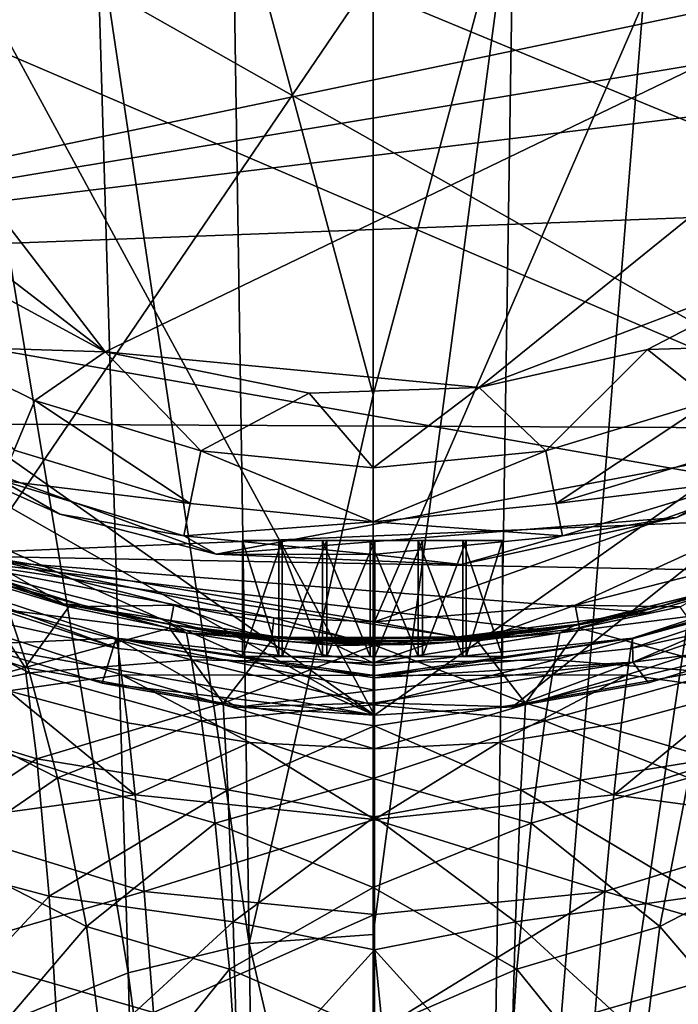
# Model space of a CAD drawing. Units: inches. Extents: x -1.19 to 1.15, y -5.93 to 2.89.
# Drawn here: x -0.52 to 0.02, y 0.49 to 1.3 of the extents above; entities that cross this region are included whole.
import ezdxf

# ---------------------------------------------------------------- set-up
doc = ezdxf.new("R2010")
doc.units = ezdxf.units.IN
doc.layers.get('0').update_dxf_attribs({"true_color": 0xc2ced6})

msp = doc.modelspace()

# ---------------------------------------------------------------- linework, layer by layer
for points in [[(-1.13506, 1.50509), (-0.55187, 0.85935), (0.40828, 2.2708), (-1.13506, 1.50509)], [(-0.55187, 0.85935), (-0.22818, 0.80498), (0.40828, 2.2708), (-0.55187, 0.85935)], [(-0.22818, 0.80498), (0.38057, 1.02149), (0.40828, 2.2708), (-0.22818, 0.80498)], [(-0.22818, 0.7287), (-1.12813, 1.36289), (-1.0132, 2.17396), (-0.22818, 0.7287)], [(0.67271, 1.36565), (-0.22818, 0.7287), (-1.0132, 2.17396), (0.67271, 1.36565)], [(0.67377, 1.4372), (-0.94452, 1.09911), (-1.1774, 1.65434), (0.67377, 1.4372)], [(-1.03489, 1.65434), (0.18621, 0.96319), (-1.01419, 1.47792), (-1.03489, 1.65434)], [(0.4727, 1.25481), (0.33944, 1.08569), (-1.03489, 1.65434), (0.4727, 1.25481)], [(-1.03489, 1.65434), (0.33944, 1.08569), (0.18621, 0.96319), (-1.03489, 1.65434)], [(-0.44852, 1.02593), (0.39901, 1.43462), (-0.89142, 1.60198), (-0.44852, 1.02593)], [(-0.77673, 1.27787), (-0.44852, 1.02593), (-0.89142, 1.60198), (-0.77673, 1.27787)], [(0.18621, 0.96319), (-0.6512, 0.96735), (-1.01419, 1.47792), (0.18621, 0.96319)], [(-0.34432, 1.41844), (-0.22921, 0.9908), (-0.22923, 1.46276), (-0.34432, 1.41844)], [(-0.22921, 0.9908), (-0.11411, 1.41844), (-0.22923, 1.46276), (-0.22921, 0.9908)], [(0.67377, 1.4372), (0.64659, 1.3621), (-0.94452, 1.09911), (0.67377, 1.4372)], [(-0.14264, 0.99676), (0.39901, 1.43462), (-0.44852, 1.02593), (-0.14264, 0.99676)], [(0.14732, 1.10686), (0.39901, 1.43462), (-0.14264, 0.99676), (0.14732, 1.10686)], [(-0.34432, 1.41844), (-0.45545, 1.37818), (-0.33062, 0.54195), (-0.34432, 1.41844)], [(-0.33062, 0.54195), (-0.22921, 0.9908), (-0.34432, 1.41844), (-0.33062, 0.54195)], [(-0.22921, 0.54923), (-0.11411, 1.41844), (-0.22921, 0.9908), (-0.22921, 0.54923)], [(-0.14168, -0.33836), (-0.11411, 1.41844), (-0.22921, 0.54923), (-0.14168, -0.33836)], [(-0.11411, 1.41844), (-0.14168, -0.33836), (-0.00297, 1.37818), (-0.11411, 1.41844)], [(-0.45545, 1.37818), (-0.56207, 1.31382), (-0.42974, 0.51775), (-0.45545, 1.37818)], [(-0.42974, 0.51775), (-0.33062, 0.54195), (-0.45545, 1.37818), (-0.42974, 0.51775)], [(-0.00297, 1.37818), (-0.14168, -0.33836), (0.10365, 1.31382), (-0.00297, 1.37818)], [(-0.22818, 0.7287), (-1.05352, 1.19914), (-1.12813, 1.36289), (-0.22818, 0.7287)], [(0.61379, 1.28975), (-0.94452, 1.09911), (0.64659, 1.3621), (0.61379, 1.28975)], [(-0.11529, 0.73534), (-0.22818, 0.7287), (0.67271, 1.36565), (-0.11529, 0.73534)], [(0.10257, 0.78718), (-0.11529, 0.73534), (0.67271, 1.36565), (0.10257, 0.78718)], [(-0.52613, 0.47882), (-0.42974, 0.51775), (-0.56207, 1.31382), (-0.52613, 0.47882)], [(-0.14168, -0.33836), (0.03043, -0.37271), (0.10365, 1.31382), (-0.14168, -0.33836)], [(0.61379, 1.28975), (0.53076, 1.15458), (-0.94452, 1.09911), (0.61379, 1.28975)], [(-0.77673, 1.27787), (-0.64332, 1.1314), (-0.44852, 1.02593), (-0.77673, 1.27787)], [(-0.22818, 0.7287), (-0.94845, 1.05299), (-1.05352, 1.19914), (-0.22818, 0.7287)], [(0.22276, 0.89411), (-0.94452, 1.09911), (0.53076, 1.15458), (0.22276, 0.89411)], [(-0.59615, 1.03064), (-0.44852, 1.02593), (-0.64332, 1.1314), (-0.59615, 1.03064)], [(0.14732, 1.10686), (-0.14264, 0.99676), (-0.00482, 1.02787), (0.14732, 1.10686)], [(0.14145, 1.03209), (0.14732, 1.10686), (-0.00482, 1.02787), (0.14145, 1.03209)], [(0.22276, 0.89411), (-0.60497, 0.85946), (-0.94452, 1.09911), (0.22276, 0.89411)], [(-0.94845, 1.05299), (-0.22818, 0.7287), (-0.55674, 0.78638), (-0.94845, 1.05299)], [(-0.00482, 1.02787), (0.04763, 0.98599), (0.14145, 1.03209), (-0.00482, 1.02787)], [(-0.50605, 0.98599), (-0.59615, 1.03064), (-0.52288, 0.94538), (-0.50605, 0.98599)], [(-0.59615, 1.03064), (-0.50605, 0.98599), (-0.44852, 1.02593), (-0.59615, 1.03064)], [(-0.50605, 0.98599), (-0.37034, 0.94483), (-0.44852, 1.02593), (-0.50605, 0.98599)], [(-0.28156, 0.99205), (-0.44852, 1.02593), (-0.37034, 0.94483), (-0.28156, 0.99205)], [(-0.44852, 1.02593), (-0.28156, 0.99205), (-0.14264, 0.99676), (-0.44852, 1.02593)], [(-0.00482, 1.02787), (-0.14264, 0.99676), (-0.08808, 0.94483), (-0.00482, 1.02787)], [(-0.08808, 0.94483), (0.04763, 0.98599), (-0.00482, 1.02787), (-0.08808, 0.94483)], [(-0.22818, 0.80498), (-0.06404, 0.81853), (0.38057, 1.02149), (-0.22818, 0.80498)], [(0.09552, 0.85935), (0.38057, 1.02149), (-0.06404, 0.81853), (0.09552, 0.85935)], [(-0.37034, 0.94483), (-0.22921, 0.93093), (-0.28156, 0.99205), (-0.37034, 0.94483)], [(-0.14264, 0.99676), (-0.28156, 0.99205), (-0.22921, 0.93093), (-0.14264, 0.99676)], [(-0.22921, 0.93093), (-0.08808, 0.94483), (-0.14264, 0.99676), (-0.22921, 0.93093)], [(-0.50605, 0.98599), (-0.52288, 0.94538), (-0.37892, 0.90171), (-0.50605, 0.98599)], [(-0.37892, 0.90171), (-0.37034, 0.94483), (-0.50605, 0.98599), (-0.37892, 0.90171)], [(-0.33062, 0.54195), (-0.22921, 0.54923), (-0.22921, 0.9908), (-0.33062, 0.54195)], [(0.04763, 0.98599), (-0.08808, 0.94483), (-0.0795, 0.90171), (0.04763, 0.98599)], [(-0.0795, 0.90171), (0.06445, 0.94538), (0.04763, 0.98599), (-0.0795, 0.90171)], [(-0.53312, 0.92064), (-0.6512, 0.96735), (-0.48566, 0.89324), (-0.53312, 0.92064)], [(-0.35776, 0.86026), (-0.48566, 0.89324), (-0.6512, 0.96735), (-0.35776, 0.86026)], [(-0.6512, 0.96735), (0.18621, 0.96319), (-0.35776, 0.86026), (-0.6512, 0.96735)], [(0.01897, 0.8905), (-0.35776, 0.86026), (0.18621, 0.96319), (0.01897, 0.8905)], [(0.0747, 0.92064), (0.01897, 0.8905), (0.18621, 0.96319), (0.0747, 0.92064)], [(-0.37892, 0.90171), (-0.52288, 0.94538), (-0.53312, 0.92064), (-0.37892, 0.90171)], [(-0.37034, 0.94483), (-0.37892, 0.90171), (-0.22921, 0.88696), (-0.37034, 0.94483)], [(-0.22921, 0.88696), (-0.22921, 0.93093), (-0.37034, 0.94483), (-0.22921, 0.88696)], [(-0.22921, 0.88696), (-0.0795, 0.90171), (-0.08808, 0.94483), (-0.22921, 0.88696)], [(-0.08808, 0.94483), (-0.22921, 0.93093), (-0.22921, 0.88696), (-0.08808, 0.94483)], [(0.0747, 0.92064), (0.06445, 0.94538), (-0.0795, 0.90171), (0.0747, 0.92064)], [(-0.53312, 0.92064), (-0.38414, 0.87545), (-0.37892, 0.90171), (-0.53312, 0.92064)], [(-0.38414, 0.87545), (-0.53312, 0.92064), (-0.48566, 0.89324), (-0.38414, 0.87545)], [(-0.0795, 0.90171), (-0.07428, 0.87545), (0.0747, 0.92064), (-0.0795, 0.90171)], [(0.0747, 0.92064), (-0.07428, 0.87545), (0.01897, 0.8905), (0.0747, 0.92064)], [(-0.22921, 0.88696), (-0.37892, 0.90171), (-0.38414, 0.87545), (-0.22921, 0.88696)], [(-0.07428, 0.87545), (-0.0795, 0.90171), (-0.22921, 0.88696), (-0.07428, 0.87545)], [(0.11162, 0.84611), (-0.60497, 0.85946), (0.22276, 0.89411), (0.11162, 0.84611)], [(-0.48566, 0.89324), (-0.35776, 0.86026), (-0.38414, 0.87545), (-0.48566, 0.89324)], [(-0.38414, 0.87545), (-0.22921, 0.86019), (-0.22921, 0.88696), (-0.38414, 0.87545)], [(-0.15711, 0.85203), (-0.35776, 0.86026), (0.01897, 0.8905), (-0.15711, 0.85203)], [(-0.22921, 0.88696), (-0.22921, 0.86019), (-0.07428, 0.87545), (-0.22921, 0.88696)], [(-0.07428, 0.87545), (-0.15711, 0.85203), (0.01897, 0.8905), (-0.07428, 0.87545)], [(-0.22921, 0.86019), (-0.38414, 0.87545), (-0.35776, 0.86026), (-0.22921, 0.86019)], [(-0.30369, 0.87167), (-0.33618, 0.87167), (-0.33618, 0.77668), (-0.30369, 0.87167)], [(-0.33618, 0.77668), (-0.30369, 0.77668), (-0.30369, 0.87167), (-0.33618, 0.77668)], [(-0.33618, 0.87167), (-0.30632, 0.87167), (-0.30632, 0.77668), (-0.33618, 0.87167)], [(-0.30632, 0.77668), (-0.33618, 0.77668), (-0.33618, 0.87167), (-0.30632, 0.77668)], [(-0.1233, 0.87167), (-0.30632, 0.87167), (-0.33618, 0.87167), (-0.1233, 0.87167)], [(-0.30369, 0.87167), (-0.15316, 0.87167), (-0.33618, 0.87167), (-0.30369, 0.87167)], [(-0.1233, 0.87167), (-0.33618, 0.87167), (-0.15316, 0.87167), (-0.1233, 0.87167)], [(-0.30632, 0.87167), (-0.27065, 0.87167), (-0.27065, 0.77668), (-0.30632, 0.87167)], [(-0.27065, 0.77668), (-0.30632, 0.77668), (-0.30632, 0.87167), (-0.27065, 0.77668)], [(-0.27065, 0.87167), (-0.30632, 0.87167), (-0.15579, 0.87167), (-0.27065, 0.87167)], [(-0.30632, 0.87167), (-0.1233, 0.87167), (-0.15579, 0.87167), (-0.30632, 0.87167)], [(-0.2672, 0.87167), (-0.30369, 0.87167), (-0.30369, 0.77668), (-0.2672, 0.87167)], [(-0.30369, 0.77668), (-0.2672, 0.77668), (-0.2672, 0.87167), (-0.30369, 0.77668)], [(-0.2672, 0.87167), (-0.18884, 0.87167), (-0.30369, 0.87167), (-0.2672, 0.87167)], [(-0.18884, 0.87167), (-0.15316, 0.87167), (-0.30369, 0.87167), (-0.18884, 0.87167)], [(-0.27065, 0.87167), (-0.2316, 0.87167), (-0.2316, 0.77668), (-0.27065, 0.87167)], [(-0.2316, 0.77668), (-0.27065, 0.77668), (-0.27065, 0.87167), (-0.2316, 0.77668)], [(-0.27065, 0.87167), (-0.19229, 0.87167), (-0.2316, 0.87167), (-0.27065, 0.87167)], [(-0.15579, 0.87167), (-0.19229, 0.87167), (-0.27065, 0.87167), (-0.15579, 0.87167)], [(-0.22789, 0.87167), (-0.2672, 0.87167), (-0.2672, 0.77668), (-0.22789, 0.87167)], [(-0.2672, 0.77668), (-0.22789, 0.77668), (-0.22789, 0.87167), (-0.2672, 0.77668)], [(-0.22789, 0.87167), (-0.18884, 0.87167), (-0.2672, 0.87167), (-0.22789, 0.87167)], [(-0.2316, 0.87167), (-0.19229, 0.87167), (-0.19229, 0.77668), (-0.2316, 0.87167)], [(-0.19229, 0.77668), (-0.2316, 0.77668), (-0.2316, 0.87167), (-0.19229, 0.77668)], [(-0.07428, 0.87545), (-0.22921, 0.86019), (-0.15711, 0.85203), (-0.07428, 0.87545)], [(-0.18884, 0.87167), (-0.22789, 0.87167), (-0.22789, 0.77668), (-0.18884, 0.87167)], [(-0.22789, 0.77668), (-0.18884, 0.77668), (-0.18884, 0.87167), (-0.22789, 0.77668)], [(-0.19229, 0.87167), (-0.15579, 0.87167), (-0.15579, 0.77668), (-0.19229, 0.87167)], [(-0.15579, 0.77668), (-0.19229, 0.77668), (-0.19229, 0.87167), (-0.15579, 0.77668)], [(-0.15316, 0.87167), (-0.18884, 0.87167), (-0.18884, 0.77668), (-0.15316, 0.87167)], [(-0.18884, 0.77668), (-0.15316, 0.77668), (-0.15316, 0.87167), (-0.18884, 0.77668)], [(-0.15579, 0.87167), (-0.1233, 0.87167), (-0.1233, 0.77668), (-0.15579, 0.87167)], [(-0.1233, 0.77668), (-0.15579, 0.77668), (-0.15579, 0.87167), (-0.1233, 0.77668)], [(-0.1233, 0.87167), (-0.15316, 0.87167), (-0.15316, 0.77668), (-0.1233, 0.87167)], [(-0.15316, 0.77668), (-0.1233, 0.77668), (-0.1233, 0.87167), (-0.15316, 0.77668)], [(-0.60818, 0.86827), (-0.60497, 0.85946), (-0.48336, 0.81977), (-0.60818, 0.86827)], [(-0.48336, 0.81977), (-0.53814, 0.84034), (-0.60818, 0.86827), (-0.48336, 0.81977)], [(-0.43942, 0.79167), (-0.63742, 0.8564), (-0.55674, 0.78638), (-0.43942, 0.79167)], [(-0.63742, 0.8564), (-0.43942, 0.79167), (-0.43799, 0.78328), (-0.63742, 0.8564)], [(-0.43799, 0.78328), (-0.63481, 0.84772), (-0.63742, 0.8564), (-0.43799, 0.78328)], [(-0.48336, 0.81977), (-0.60497, 0.85946), (-0.35734, 0.796), (-0.48336, 0.81977)], [(-0.35734, 0.796), (-0.60497, 0.85946), (-0.22921, 0.78809), (-0.35734, 0.796)], [(-0.08674, 0.7978), (-0.14963, 0.79109), (-0.60497, 0.85946), (-0.08674, 0.7978)], [(-0.00464, 0.81257), (-0.08674, 0.7978), (-0.60497, 0.85946), (-0.00464, 0.81257)], [(-0.00464, 0.81257), (-0.60497, 0.85946), (0.11162, 0.84611), (-0.00464, 0.81257)], [(-0.22921, 0.78809), (-0.60497, 0.85946), (-0.14963, 0.79109), (-0.22921, 0.78809)], [(-0.55187, 0.85935), (-0.56246, 0.84278), (-0.47828, 0.81717), (-0.55187, 0.85935)], [(-0.55187, 0.85935), (-0.31053, 0.80834), (-0.22818, 0.80498), (-0.55187, 0.85935)], [(-0.31053, 0.80834), (-0.55187, 0.85935), (-0.39232, 0.81853), (-0.31053, 0.80834)], [(-0.55187, 0.85935), (-0.47828, 0.81717), (-0.39232, 0.81853), (-0.55187, 0.85935)], [(-0.22921, 0.86019), (-0.35776, 0.86026), (-0.15711, 0.85203), (-0.22921, 0.86019)], [(-0.06404, 0.81853), (0.02191, 0.81717), (0.09552, 0.85935), (-0.06404, 0.81853)], [(-0.01694, 0.79167), (0.18106, 0.85641), (0.17846, 0.84772), (-0.01694, 0.79167)], [(0.18106, 0.85641), (-0.01694, 0.79167), (-0.01683, 0.77193), (0.18106, 0.85641)], [(0.18106, 0.85641), (-0.01683, 0.77193), (0.18128, 0.8382), (0.18106, 0.85641)], [(-0.62957, 0.82523), (-0.63481, 0.84772), (-0.43799, 0.78328), (-0.62957, 0.82523)], [(-0.063, 0.8028), (0.11162, 0.84611), (0.00859, 0.81858), (-0.063, 0.8028)], [(-0.00464, 0.81257), (0.11162, 0.84611), (-0.063, 0.8028), (-0.00464, 0.81257)], [(-0.01837, 0.78328), (0.17846, 0.84772), (0.17321, 0.82523), (-0.01837, 0.78328)], [(0.17846, 0.84772), (-0.01837, 0.78328), (-0.01694, 0.79167), (0.17846, 0.84772)], [(0.00859, 0.81858), (0.11162, 0.84611), (0.07971, 0.84034), (0.00859, 0.81858)], [(-0.65126, 0.81298), (-0.5141, 0.7676), (-0.56246, 0.84278), (-0.65126, 0.81298)], [(-0.5141, 0.7676), (-0.47828, 0.81717), (-0.56246, 0.84278), (-0.5141, 0.7676)], [(-0.53814, 0.84034), (-0.48336, 0.81977), (-0.46702, 0.81858), (-0.53814, 0.84034)], [(-0.53586, 0.83663), (-0.53814, 0.84034), (-0.46702, 0.81858), (-0.53586, 0.83663)], [(0.10257, 0.78718), (0.18128, 0.8382), (-0.01683, 0.77193), (0.10257, 0.78718)], [(0.00859, 0.81858), (0.07971, 0.84034), (0.07743, 0.83663), (0.00859, 0.81858)], [(-0.61377, 0.74177), (-0.64746, 0.83187), (-0.51058, 0.76341), (-0.61377, 0.74177)], [(-0.52754, 0.81462), (-0.51058, 0.76341), (-0.64746, 0.83187), (-0.52754, 0.81462)], [(-0.52754, 0.81462), (-0.53586, 0.83663), (-0.38202, 0.79602), (-0.52754, 0.81462)], [(-0.38202, 0.79602), (-0.53586, 0.83663), (-0.46702, 0.81858), (-0.38202, 0.79602)], [(-0.0764, 0.79602), (0.07743, 0.83663), (0.06911, 0.81462), (-0.0764, 0.79602)], [(0.00859, 0.81858), (0.07743, 0.83663), (-0.0764, 0.79602), (0.00859, 0.81858)], [(-0.43799, 0.78328), (-0.43508, 0.76153), (-0.62957, 0.82523), (-0.43799, 0.78328)], [(-0.52768, 0.74851), (-0.62957, 0.82523), (-0.43508, 0.76153), (-0.52768, 0.74851)], [(0.17321, 0.82523), (-0.02128, 0.76153), (-0.01837, 0.78328), (0.17321, 0.82523)], [(-0.02128, 0.76153), (0.17321, 0.82523), (0.07129, 0.74855), (-0.02128, 0.76153)], [(-0.51058, 0.76341), (-0.52754, 0.81462), (-0.37797, 0.77402), (-0.51058, 0.76341)], [(-0.38202, 0.79602), (-0.37797, 0.77402), (-0.52754, 0.81462), (-0.38202, 0.79602)], [(-0.39588, 0.7998), (-0.47828, 0.81717), (-0.5141, 0.7676), (-0.39588, 0.7998)], [(-0.48336, 0.81977), (-0.39543, 0.8028), (-0.46702, 0.81858), (-0.48336, 0.81977)], [(-0.39543, 0.8028), (-0.48336, 0.81977), (-0.29353, 0.79046), (-0.39543, 0.8028)], [(-0.48336, 0.81977), (-0.35734, 0.796), (-0.29353, 0.79046), (-0.48336, 0.81977)], [(-0.39588, 0.7998), (-0.39232, 0.81853), (-0.47828, 0.81717), (-0.39588, 0.7998)], [(-0.46702, 0.81858), (-0.39543, 0.8028), (-0.38202, 0.79602), (-0.46702, 0.81858)], [(-0.39232, 0.81853), (-0.39588, 0.7998), (-0.31232, 0.78937), (-0.39232, 0.81853)], [(-0.31232, 0.78937), (-0.31053, 0.80834), (-0.39232, 0.81853), (-0.31232, 0.78937)], [(-0.14404, 0.78937), (-0.06404, 0.81853), (-0.22818, 0.80498), (-0.14404, 0.78937)], [(-0.06404, 0.81853), (-0.14404, 0.78937), (-0.06049, 0.79979), (-0.06404, 0.81853)], [(-0.08046, 0.77402), (0.06911, 0.81462), (0.05215, 0.76341), (-0.08046, 0.77402)], [(0.06911, 0.81462), (-0.08046, 0.77402), (-0.0764, 0.79602), (0.06911, 0.81462)], [(-0.0764, 0.79602), (-0.063, 0.8028), (0.00859, 0.81858), (-0.0764, 0.79602)], [(0.02191, 0.81717), (-0.06404, 0.81853), (-0.06049, 0.79979), (0.02191, 0.81717)], [(0.05755, 0.76755), (0.02191, 0.81717), (-0.06049, 0.79979), (0.05755, 0.76755)], [(-0.5141, 0.7676), (-0.65126, 0.81298), (-0.63717, 0.73319), (-0.5141, 0.7676)], [(-0.31053, 0.80834), (-0.31232, 0.78937), (-0.22818, 0.7859), (-0.31053, 0.80834)], [(-0.22818, 0.7859), (-0.22818, 0.80498), (-0.31053, 0.80834), (-0.22818, 0.7859)], [(-0.18685, 0.7891), (-0.08674, 0.7978), (-0.00464, 0.81257), (-0.18685, 0.7891)], [(-0.00464, 0.81257), (-0.063, 0.8028), (-0.18685, 0.7891), (-0.00464, 0.81257)], [(-0.5141, 0.7676), (-0.35191, 0.73847), (-0.39588, 0.7998), (-0.5141, 0.7676)], [(-0.35191, 0.73847), (-0.31232, 0.78937), (-0.39588, 0.7998), (-0.35191, 0.73847)], [(-0.32763, 0.79243), (-0.38202, 0.79602), (-0.39543, 0.8028), (-0.32763, 0.79243)], [(-0.32763, 0.79243), (-0.39543, 0.8028), (-0.31902, 0.79244), (-0.32763, 0.79243)], [(-0.39543, 0.8028), (-0.29353, 0.79046), (-0.31902, 0.79244), (-0.39543, 0.8028)], [(-0.22818, 0.7859), (-0.14404, 0.78937), (-0.22818, 0.80498), (-0.22818, 0.7859)], [(-0.14231, 0.79216), (-0.18685, 0.7891), (-0.063, 0.8028), (-0.14231, 0.79216)], [(-0.14963, 0.79109), (-0.08674, 0.7978), (-0.18685, 0.7891), (-0.14963, 0.79109)], [(-0.063, 0.8028), (-0.13115, 0.79231), (-0.14738, 0.79271), (-0.063, 0.8028)], [(-0.063, 0.8028), (-0.14738, 0.79271), (-0.14231, 0.79216), (-0.063, 0.8028)], [(-0.10453, 0.73846), (-0.06049, 0.79979), (-0.14404, 0.78937), (-0.10453, 0.73846)], [(-0.13115, 0.79231), (-0.063, 0.8028), (-0.0764, 0.79602), (-0.13115, 0.79231)], [(-0.06049, 0.79979), (-0.10453, 0.73846), (0.05755, 0.76755), (-0.06049, 0.79979)], [(-0.55674, 0.78638), (-0.45088, 0.75477), (-0.43942, 0.79167), (-0.55674, 0.78638)], [(-0.43942, 0.79167), (-0.45088, 0.75477), (-0.34029, 0.73525), (-0.43942, 0.79167)], [(-0.34029, 0.73525), (-0.22818, 0.74898), (-0.43942, 0.79167), (-0.34029, 0.73525)], [(-0.22818, 0.75913), (-0.22818, 0.76927), (-0.43942, 0.79167), (-0.22818, 0.75913)], [(-0.22818, 0.75913), (-0.43942, 0.79167), (-0.22818, 0.74898), (-0.22818, 0.75913)], [(-0.43942, 0.79167), (-0.22818, 0.76927), (-0.22818, 0.761), (-0.43942, 0.79167)], [(-0.22818, 0.761), (-0.43799, 0.78328), (-0.43942, 0.79167), (-0.22818, 0.761)], [(-0.22921, 0.77143), (-0.37797, 0.77402), (-0.38202, 0.79602), (-0.22921, 0.77143)], [(-0.38202, 0.79602), (-0.25937, 0.78563), (-0.22921, 0.77143), (-0.38202, 0.79602)], [(-0.28927, 0.78803), (-0.25937, 0.78563), (-0.38202, 0.79602), (-0.28927, 0.78803)], [(-0.32763, 0.79243), (-0.28927, 0.78803), (-0.38202, 0.79602), (-0.32763, 0.79243)], [(-0.29353, 0.79046), (-0.35734, 0.796), (-0.22921, 0.78809), (-0.29353, 0.79046)], [(-0.32763, 0.79243), (-0.31902, 0.79244), (-0.25661, 0.79232), (-0.32763, 0.79243)], [(-0.32763, 0.79243), (-0.24513, 0.79077), (-0.28927, 0.78803), (-0.32763, 0.79243)], [(-0.32763, 0.79243), (-0.25661, 0.79232), (-0.24513, 0.79077), (-0.32763, 0.79243)], [(-0.31902, 0.79244), (-0.29353, 0.79046), (-0.25661, 0.79232), (-0.31902, 0.79244)], [(-0.25661, 0.79232), (-0.29353, 0.79046), (-0.17087, 0.79204), (-0.25661, 0.79232)], [(-0.29353, 0.79046), (-0.18685, 0.7891), (-0.17087, 0.79204), (-0.29353, 0.79046)], [(-0.22921, 0.78809), (-0.24866, 0.78849), (-0.29353, 0.79046), (-0.22921, 0.78809)], [(-0.29353, 0.79046), (-0.24866, 0.78849), (-0.18685, 0.7891), (-0.29353, 0.79046)], [(-0.28927, 0.78803), (-0.24513, 0.79077), (-0.18513, 0.78676), (-0.28927, 0.78803)], [(-0.14738, 0.79271), (-0.19256, 0.79146), (-0.25661, 0.79232), (-0.14738, 0.79271)], [(-0.25661, 0.79232), (-0.17087, 0.79204), (-0.14738, 0.79271), (-0.25661, 0.79232)], [(-0.24513, 0.79077), (-0.25661, 0.79232), (-0.19256, 0.79146), (-0.24513, 0.79077)], [(-0.24866, 0.78849), (-0.22921, 0.78809), (-0.14963, 0.79109), (-0.24866, 0.78849)], [(-0.14963, 0.79109), (-0.18685, 0.7891), (-0.24866, 0.78849), (-0.14963, 0.79109)], [(-0.18513, 0.78676), (-0.24513, 0.79077), (-0.19256, 0.79146), (-0.18513, 0.78676)], [(-0.0764, 0.79602), (-0.08046, 0.77402), (-0.22921, 0.77143), (-0.0764, 0.79602)], [(-0.22921, 0.77143), (-0.18513, 0.78676), (-0.0764, 0.79602), (-0.22921, 0.77143)], [(-0.22818, 0.761), (-0.22818, 0.76927), (-0.01694, 0.79167), (-0.22818, 0.761)], [(-0.01694, 0.79167), (-0.01837, 0.78328), (-0.22818, 0.761), (-0.01694, 0.79167)], [(-0.22818, 0.75913), (-0.01694, 0.79167), (-0.22818, 0.76927), (-0.22818, 0.75913)], [(-0.01683, 0.77193), (-0.01694, 0.79167), (-0.22818, 0.75913), (-0.01683, 0.77193)], [(-0.19256, 0.79146), (-0.14738, 0.79271), (-0.13115, 0.79231), (-0.19256, 0.79146)], [(-0.19256, 0.79146), (-0.13115, 0.79231), (-0.18513, 0.78676), (-0.19256, 0.79146)], [(-0.14231, 0.79216), (-0.17087, 0.79204), (-0.18685, 0.7891), (-0.14231, 0.79216)], [(-0.0764, 0.79602), (-0.18513, 0.78676), (-0.13115, 0.79231), (-0.0764, 0.79602)], [(-0.14738, 0.79271), (-0.17087, 0.79204), (-0.14231, 0.79216), (-0.14738, 0.79271)], [(-0.45088, 0.75477), (-0.55674, 0.78638), (-0.22818, 0.7287), (-0.45088, 0.75477)], [(-0.22818, 0.761), (-0.43508, 0.76153), (-0.43799, 0.78328), (-0.22818, 0.761)], [(-0.22818, 0.7859), (-0.31232, 0.78937), (-0.35191, 0.73847), (-0.22818, 0.7859)], [(-0.35191, 0.73847), (-0.22818, 0.71981), (-0.22818, 0.7859), (-0.35191, 0.73847)], [(-0.18513, 0.78676), (-0.25937, 0.78563), (-0.28927, 0.78803), (-0.18513, 0.78676)], [(-0.25937, 0.78563), (-0.18513, 0.78676), (-0.22921, 0.77143), (-0.25937, 0.78563)], [(-0.10453, 0.73846), (-0.14404, 0.78937), (-0.22818, 0.7859), (-0.10453, 0.73846)], [(-0.22818, 0.7859), (-0.22818, 0.71981), (-0.10453, 0.73846), (-0.22818, 0.7859)], [(-0.01837, 0.78328), (-0.02128, 0.76153), (-0.22818, 0.761), (-0.01837, 0.78328)], [(-0.11529, 0.73534), (0.10257, 0.78718), (-0.00395, 0.75514), (-0.11529, 0.73534)], [(-0.01683, 0.77193), (-0.00395, 0.75514), (0.10257, 0.78718), (-0.01683, 0.77193)], [(-0.37797, 0.77402), (-0.36968, 0.72401), (-0.51058, 0.76341), (-0.37797, 0.77402)], [(-0.36968, 0.72401), (-0.37797, 0.77402), (-0.22921, 0.73707), (-0.36968, 0.72401)], [(-0.37797, 0.77402), (-0.22921, 0.77143), (-0.22921, 0.73707), (-0.37797, 0.77402)], [(-0.1233, 0.77668), (-0.33618, 0.77668), (-0.30632, 0.77668), (-0.1233, 0.77668)], [(-0.30369, 0.77668), (-0.33618, 0.77668), (-0.15316, 0.77668), (-0.30369, 0.77668)], [(-0.1233, 0.77668), (-0.15316, 0.77668), (-0.33618, 0.77668), (-0.1233, 0.77668)], [(-0.27065, 0.77668), (-0.15579, 0.77668), (-0.30632, 0.77668), (-0.27065, 0.77668)], [(-0.30632, 0.77668), (-0.15579, 0.77668), (-0.1233, 0.77668), (-0.30632, 0.77668)], [(-0.2672, 0.77668), (-0.30369, 0.77668), (-0.18884, 0.77668), (-0.2672, 0.77668)], [(-0.18884, 0.77668), (-0.30369, 0.77668), (-0.15316, 0.77668), (-0.18884, 0.77668)], [(-0.27065, 0.77668), (-0.2316, 0.77668), (-0.19229, 0.77668), (-0.27065, 0.77668)], [(-0.15579, 0.77668), (-0.27065, 0.77668), (-0.19229, 0.77668), (-0.15579, 0.77668)], [(-0.22789, 0.77668), (-0.2672, 0.77668), (-0.18884, 0.77668), (-0.22789, 0.77668)], [(-0.08046, 0.77402), (-0.08874, 0.724), (-0.22921, 0.73707), (-0.08046, 0.77402)], [(-0.08046, 0.77402), (-0.22921, 0.73707), (-0.22921, 0.77143), (-0.08046, 0.77402)], [(0.05215, 0.76341), (-0.08874, 0.724), (-0.08046, 0.77402), (0.05215, 0.76341)], [(-0.63717, 0.73319), (-0.50459, 0.69302), (-0.5141, 0.7676), (-0.63717, 0.73319)], [(-0.35191, 0.73847), (-0.5141, 0.7676), (-0.50459, 0.69302), (-0.35191, 0.73847)], [(-0.22818, 0.75913), (-0.22818, 0.74898), (-0.01683, 0.77193), (-0.22818, 0.75913)], [(-0.01683, 0.77193), (-0.22818, 0.73884), (-0.11529, 0.73534), (-0.01683, 0.77193)], [(-0.22818, 0.74898), (-0.22818, 0.73884), (-0.01683, 0.77193), (-0.22818, 0.74898)], [(-0.11529, 0.73534), (-0.00395, 0.75514), (-0.01683, 0.77193), (-0.11529, 0.73534)], [(0.04805, 0.69298), (0.05755, 0.76755), (-0.10453, 0.73846), (0.04805, 0.69298)], [(-0.51058, 0.76341), (-0.48761, 0.67748), (-0.61377, 0.74177), (-0.51058, 0.76341)], [(-0.4303, 0.72233), (-0.52768, 0.74851), (-0.43508, 0.76153), (-0.4303, 0.72233)], [(-0.48761, 0.67748), (-0.51058, 0.76341), (-0.36968, 0.72401), (-0.48761, 0.67748)], [(-0.4303, 0.72233), (-0.43508, 0.76153), (-0.33007, 0.70638), (-0.4303, 0.72233)], [(-0.33007, 0.70638), (-0.43508, 0.76153), (-0.22818, 0.70103), (-0.33007, 0.70638)], [(-0.22818, 0.70103), (-0.43508, 0.76153), (-0.22818, 0.761), (-0.22818, 0.70103)], [(-0.22818, 0.70103), (-0.02128, 0.76153), (-0.12632, 0.70641), (-0.22818, 0.70103)], [(-0.22818, 0.70103), (-0.22818, 0.761), (-0.02128, 0.76153), (-0.22818, 0.70103)], [(-0.12632, 0.70641), (-0.02128, 0.76153), (-0.02612, 0.72239), (-0.12632, 0.70641)], [(-0.08874, 0.724), (0.05215, 0.76341), (0.02918, 0.67747), (-0.08874, 0.724)], [(0.07129, 0.74855), (-0.02612, 0.72239), (-0.02128, 0.76153), (0.07129, 0.74855)], [(-0.22818, 0.7287), (-0.34029, 0.73525), (-0.45088, 0.75477), (-0.22818, 0.7287)], [(-0.48761, 0.67748), (-0.57872, 0.61501), (-0.61377, 0.74177), (-0.48761, 0.67748)], [(-0.42395, 0.66353), (-0.61006, 0.72304), (-0.52768, 0.74851), (-0.42395, 0.66353)], [(-0.42395, 0.66353), (-0.52768, 0.74851), (-0.4303, 0.72233), (-0.42395, 0.66353)], [(-0.34029, 0.73525), (-0.22818, 0.73884), (-0.22818, 0.74898), (-0.34029, 0.73525)], [(-0.03241, 0.66353), (0.07129, 0.74855), (0.1537, 0.72304), (-0.03241, 0.66353)], [(0.07129, 0.74855), (-0.03241, 0.66353), (-0.02612, 0.72239), (0.07129, 0.74855)], [(-0.50459, 0.69302), (-0.63717, 0.73319), (-0.62229, 0.61475), (-0.50459, 0.69302)], [(-0.50459, 0.69302), (-0.34809, 0.66755), (-0.35191, 0.73847), (-0.50459, 0.69302)], [(-0.22921, 0.73707), (-0.22921, 0.67671), (-0.36968, 0.72401), (-0.22921, 0.73707)], [(-0.35191, 0.73847), (-0.34809, 0.66755), (-0.22818, 0.71981), (-0.35191, 0.73847)], [(-0.34029, 0.73525), (-0.22818, 0.7287), (-0.22818, 0.73884), (-0.34029, 0.73525)], [(-0.08874, 0.724), (-0.22921, 0.67671), (-0.22921, 0.73707), (-0.08874, 0.724)], [(-0.22818, 0.73884), (-0.22818, 0.7287), (-0.11529, 0.73534), (-0.22818, 0.73884)], [(-0.22818, 0.71981), (-0.10835, 0.66755), (-0.10453, 0.73846), (-0.22818, 0.71981)], [(-0.10453, 0.73846), (-0.10835, 0.66755), (0.04805, 0.69298), (-0.10453, 0.73846)], [(-0.59712, 0.64005), (-0.61006, 0.72304), (-0.42395, 0.66353), (-0.59712, 0.64005)], [(-0.36968, 0.72401), (-0.35844, 0.64016), (-0.48761, 0.67748), (-0.36968, 0.72401)], [(-0.42395, 0.66353), (-0.4303, 0.72233), (-0.33007, 0.70638), (-0.42395, 0.66353)], [(-0.35844, 0.64016), (-0.36968, 0.72401), (-0.22921, 0.67671), (-0.35844, 0.64016)], [(-0.34809, 0.66755), (-0.22818, 0.64555), (-0.22818, 0.71981), (-0.34809, 0.66755)], [(-0.08874, 0.724), (-0.09999, 0.64016), (-0.22921, 0.67671), (-0.08874, 0.724)], [(-0.22818, 0.71981), (-0.22818, 0.64555), (-0.10835, 0.66755), (-0.22818, 0.71981)], [(-0.03241, 0.66353), (-0.12632, 0.70641), (-0.02612, 0.72239), (-0.03241, 0.66353)], [(0.02918, 0.67747), (-0.09999, 0.64016), (-0.08874, 0.724), (0.02918, 0.67747)], [(-0.03241, 0.66353), (0.1537, 0.72304), (0.14076, 0.64005), (-0.03241, 0.66353)], [(-0.42395, 0.66353), (-0.33007, 0.70638), (-0.22818, 0.64325), (-0.42395, 0.66353)], [(-0.22818, 0.64325), (-0.33007, 0.70638), (-0.22818, 0.70103), (-0.22818, 0.64325)], [(-0.12632, 0.70641), (-0.03241, 0.66353), (-0.22818, 0.64325), (-0.12632, 0.70641)], [(-0.22818, 0.64325), (-0.22818, 0.70103), (-0.12632, 0.70641), (-0.22818, 0.64325)], [(-0.62229, 0.61475), (-0.49437, 0.58065), (-0.50459, 0.69302), (-0.62229, 0.61475)], [(-0.34809, 0.66755), (-0.50459, 0.69302), (-0.49437, 0.58065), (-0.34809, 0.66755)], [(0.03784, 0.58062), (0.04805, 0.69298), (-0.10835, 0.66755), (0.03784, 0.58062)], [(-0.48761, 0.67748), (-0.46371, 0.55565), (-0.57872, 0.61501), (-0.48761, 0.67748)], [(-0.46371, 0.55565), (-0.48761, 0.67748), (-0.35844, 0.64016), (-0.46371, 0.55565)], [(-0.09999, 0.64016), (0.02918, 0.67747), (0.00529, 0.55565), (-0.09999, 0.64016)], [(0.02918, 0.67747), (0.12029, 0.61501), (0.00529, 0.55565), (0.02918, 0.67747)], [(-0.35844, 0.64016), (-0.22921, 0.67671), (-0.22921, 0.58765), (-0.35844, 0.64016)], [(-0.09999, 0.64016), (-0.22921, 0.58765), (-0.22921, 0.67671), (-0.09999, 0.64016)], [(-0.42395, 0.66353), (-0.41657, 0.58442), (-0.59712, 0.64005), (-0.42395, 0.66353)], [(-0.49437, 0.58065), (-0.3437, 0.55958), (-0.34809, 0.66755), (-0.49437, 0.58065)], [(-0.41657, 0.58442), (-0.42395, 0.66353), (-0.22818, 0.64325), (-0.41657, 0.58442)], [(-0.22818, 0.64555), (-0.34809, 0.66755), (-0.3437, 0.55958), (-0.22818, 0.64555)], [(-0.11274, 0.55958), (-0.10835, 0.66755), (-0.22818, 0.64555), (-0.11274, 0.55958)], [(-0.22818, 0.64325), (-0.03241, 0.66353), (-0.03979, 0.58442), (-0.22818, 0.64325)], [(-0.10835, 0.66755), (-0.11274, 0.55958), (0.03784, 0.58062), (-0.10835, 0.66755)], [(0.14076, 0.64005), (-0.03979, 0.58442), (-0.03241, 0.66353), (0.14076, 0.64005)], [(-0.3437, 0.55958), (-0.22818, 0.53655), (-0.22818, 0.64555), (-0.3437, 0.55958)], [(-0.22818, 0.64555), (-0.22818, 0.53655), (-0.11274, 0.55958), (-0.22818, 0.64555)], [(-0.58348, 0.53581), (-0.59712, 0.64005), (-0.41657, 0.58442), (-0.58348, 0.53581)], [(-0.35844, 0.64016), (-0.34672, 0.52081), (-0.46371, 0.55565), (-0.35844, 0.64016)], [(-0.22818, 0.64325), (-0.22818, 0.56558), (-0.41657, 0.58442), (-0.22818, 0.64325)], [(-0.22921, 0.58765), (-0.34672, 0.52081), (-0.35844, 0.64016), (-0.22921, 0.58765)], [(-0.09999, 0.64016), (-0.1117, 0.52081), (-0.22921, 0.58765), (-0.09999, 0.64016)], [(-0.03979, 0.58442), (-0.22818, 0.56558), (-0.22818, 0.64325), (-0.03979, 0.58442)], [(0.00529, 0.55565), (-0.1117, 0.52081), (-0.09999, 0.64016), (0.00529, 0.55565)], [(-0.03979, 0.58442), (0.14076, 0.64005), (0.12712, 0.53581), (-0.03979, 0.58442)], [(-0.49437, 0.58065), (-0.62229, 0.61475), (-0.60901, 0.45689), (-0.49437, 0.58065)], [(-0.46371, 0.55565), (-0.55003, 0.45517), (-0.57872, 0.61501), (-0.46371, 0.55565)], [(0.00529, 0.55565), (0.12029, 0.61501), (0.0916, 0.45517), (0.00529, 0.55565)], [(-0.60901, 0.45689), (-0.48514, 0.42978), (-0.49437, 0.58065), (-0.60901, 0.45689)], [(-0.41657, 0.58442), (-0.40886, 0.48545), (-0.58348, 0.53581), (-0.41657, 0.58442)], [(-0.3437, 0.55958), (-0.49437, 0.58065), (-0.48514, 0.42978), (-0.3437, 0.55958)], [(-0.40886, 0.48545), (-0.41657, 0.58442), (-0.22818, 0.56558), (-0.40886, 0.48545)], [(-0.22921, 0.58765), (-0.22921, 0.4697), (-0.34672, 0.52081), (-0.22921, 0.58765)], [(-0.1117, 0.52081), (-0.22921, 0.4697), (-0.22921, 0.58765), (-0.1117, 0.52081)], [(-0.22818, 0.46849), (-0.22818, 0.56558), (-0.03979, 0.58442), (-0.22818, 0.46849)], [(-0.03979, 0.58442), (-0.0475, 0.48545), (-0.22818, 0.46849), (-0.03979, 0.58442)], [(0.02862, 0.42976), (0.03784, 0.58062), (-0.11274, 0.55958), (0.02862, 0.42976)], [(0.12712, 0.53581), (-0.0475, 0.48545), (-0.03979, 0.58442), (0.12712, 0.53581)], [(-0.22818, 0.56558), (-0.22818, 0.46849), (-0.40886, 0.48545), (-0.22818, 0.56558)], [(-0.48514, 0.42978), (-0.33958, 0.41366), (-0.3437, 0.55958), (-0.48514, 0.42978)], [(-0.22818, 0.53655), (-0.3437, 0.55958), (-0.33958, 0.41366), (-0.22818, 0.53655)], [(-0.11686, 0.41366), (-0.11274, 0.55958), (-0.22818, 0.53655), (-0.11686, 0.41366)], [(-0.11274, 0.55958), (-0.11686, 0.41366), (0.02862, 0.42976), (-0.11274, 0.55958)], [(-0.46371, 0.55565), (-0.44417, 0.40025), (-0.55003, 0.45517), (-0.46371, 0.55565)], [(-0.34672, 0.52081), (-0.44417, 0.40025), (-0.46371, 0.55565), (-0.34672, 0.52081)], [(-0.22921, 0.54923), (-0.33062, 0.54195), (-0.22921, 0.10767), (-0.22921, 0.54923)], [(-0.14168, -0.33836), (-0.22921, 0.54923), (-0.22921, 0.10767), (-0.14168, -0.33836)], [(-0.1117, 0.52081), (0.00529, 0.55565), (-0.01425, 0.40025), (-0.1117, 0.52081)], [(0.00529, 0.55565), (0.0916, 0.45517), (-0.01425, 0.40025), (0.00529, 0.55565)], [(-0.33062, 0.54195), (-0.42974, 0.51775), (-0.31678, -0.3363), (-0.33062, 0.54195)], [(-0.31678, -0.3363), (-0.22921, 0.10767), (-0.33062, 0.54195), (-0.31678, -0.3363)], [(-0.58348, 0.53581), (-0.40886, 0.48545), (-0.40155, 0.368), (-0.58348, 0.53581)], [(-0.33958, 0.41366), (-0.22818, 0.39257), (-0.22818, 0.53655), (-0.33958, 0.41366)], [(-0.22818, 0.53655), (-0.22818, 0.39257), (-0.11686, 0.41366), (-0.22818, 0.53655)], [(-0.05481, 0.368), (-0.0475, 0.48545), (0.12712, 0.53581), (-0.05481, 0.368)], [(-0.42974, 0.51775), (-0.52613, 0.47882), (-0.40346, -0.34942), (-0.42974, 0.51775)], [(-0.34672, 0.52081), (-0.33712, 0.3677), (-0.44417, 0.40025), (-0.34672, 0.52081)], [(-0.40346, -0.34942), (-0.31678, -0.3363), (-0.42974, 0.51775), (-0.40346, -0.34942)], [(-0.33712, 0.3677), (-0.34672, 0.52081), (-0.22921, 0.4697), (-0.33712, 0.3677)], [(-0.1117, 0.52081), (-0.1213, 0.3677), (-0.22921, 0.4697), (-0.1117, 0.52081)], [(-0.1117, 0.52081), (-0.01425, 0.40025), (-0.1213, 0.3677), (-0.1117, 0.52081)]]:
    msp.add_lwpolyline(points)

doc.saveas('drawing.dxf')
